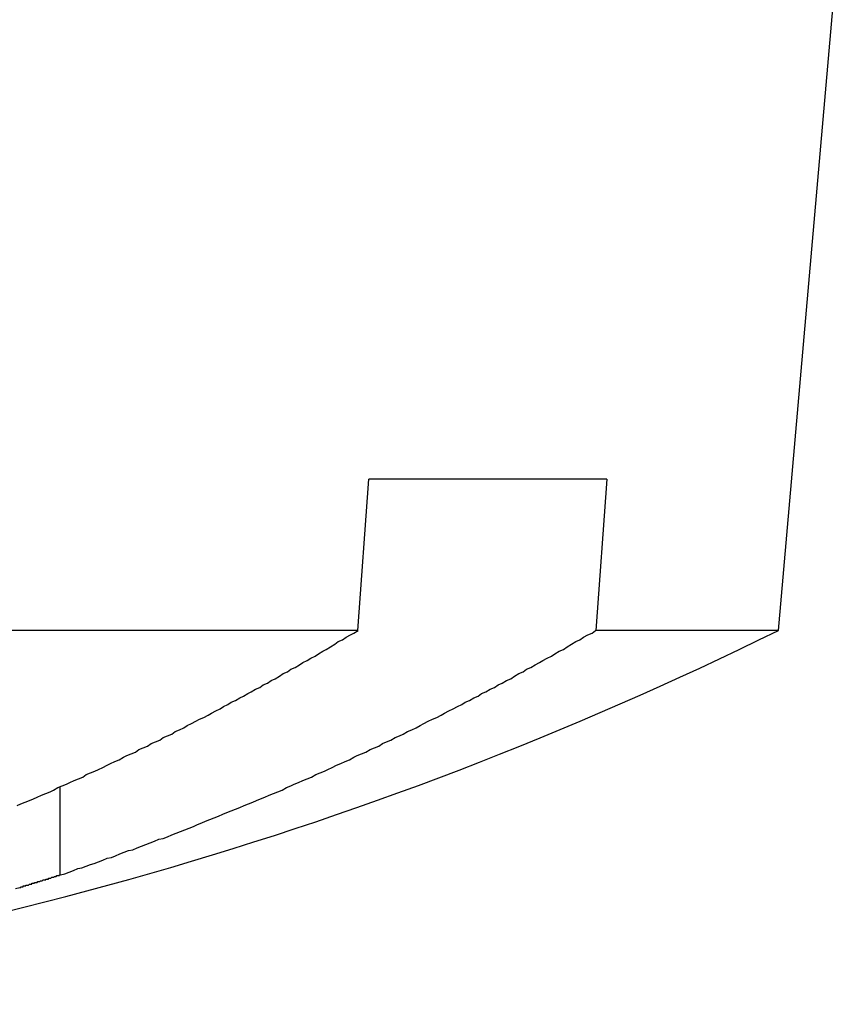
# Model space of a CAD drawing. Extents: x 2.1 to 49.9, y 1.9 to 31.7.
# Drawn here: x 13.5 to 13.6, y 25.2 to 25.3 of the extents above; entities that cross this region are included whole.
import ezdxf

# ---------------------------------------------------------------- set-up
doc = ezdxf.new("R2010")
doc.units = 0
doc.header["$LTSCALE"] = 3
doc.layers.add('VISIBLE__ANSI_', color=7, linetype='CONTINUOUS')

msp = doc.modelspace()

# ---------------------------------------------------------------- linework, layer by layer
at = {"layer": 'VISIBLE__ANSI_', "color": 7}
for p, q in [((13.55178876868598, 25.22710961401676), (13.558612884441, 25.30510961401676)), ((13.50307342913182, 25.2271096140168), (13.5043239403781, 25.24460961401679)), ((13.53191197932587, 25.24460961401678), (13.5043239403781, 25.24460961401679)), ((13.53191197932587, 25.24460961401678), (13.53062227555775, 25.22710961401678)), ((13.50307342913182, 25.2271096140168), (13.16643700019602, 25.22710961401676)), ((13.55178876868598, 25.22710961401676), (13.53062227555775, 25.22710961401678)), ((13.46855223009052, 25.19877296145343), (13.46855223009052, 25.20896623278736))]:
    msp.add_line(p, q, dxfattribs=at)
for points in [[(13.4636, 25.2068, 0), (13.464, 25.207, 0), (13.4645, 25.2072, 0), (13.465, 25.2074, 0), (13.4655, 25.2076, 0), (13.4659, 25.2078, 0), (13.4664, 25.208, 0), (13.4669, 25.2082, 0), (13.4674, 25.2084, 0), (13.4678, 25.2086, 0), (13.4683, 25.2089, 0), (13.4688, 25.2091, 0), (13.4693, 25.2093, 0), (13.4697, 25.2095, 0), (13.4702, 25.2097, 0), (13.4707, 25.2099, 0), (13.4712, 25.2101, 0), (13.4716, 25.2104, 0), (13.4721, 25.2106, 0), (13.4726, 25.2108, 0), (13.473, 25.211, 0), (13.4735, 25.2112, 0), (13.474, 25.2115, 0), (13.4744, 25.2117, 0), (13.4749, 25.2119, 0), (13.4754, 25.2121, 0), (13.4759, 25.2124, 0), (13.4763, 25.2126, 0), (13.4768, 25.2128, 0), (13.4773, 25.213, 0), (13.4777, 25.2133, 0), (13.4782, 25.2135, 0), (13.4787, 25.2137, 0), (13.4791, 25.214, 0), (13.4796, 25.2142, 0), (13.4801, 25.2144, 0), (13.4805, 25.2147, 0), (13.481, 25.2149, 0), (13.4815, 25.2151, 0), (13.4819, 25.2154, 0), (13.4824, 25.2156, 0), (13.4829, 25.2158, 0), (13.4833, 25.2161, 0), (13.4838, 25.2163, 0), (13.4843, 25.2166, 0), (13.4847, 25.2168, 0), (13.4852, 25.217, 0), (13.4857, 25.2173, 0), (13.4861, 25.2175, 0), (13.4866, 25.2178, 0), (13.4871, 25.218, 0), (13.4875, 25.2183, 0), (13.488, 25.2185, 0), (13.4884, 25.2188, 0), (13.4889, 25.219, 0), (13.4894, 25.2193, 0), (13.4898, 25.2195, 0), (13.4903, 25.2198, 0), (13.4907, 25.22, 0), (13.4912, 25.2203, 0), (13.4917, 25.2205, 0), (13.4921, 25.2208, 0), (13.4926, 25.221, 0), (13.493, 25.2213, 0), (13.4935, 25.2215, 0), (13.494, 25.2218, 0), (13.4944, 25.2221, 0), (13.4949, 25.2223, 0), (13.4953, 25.2226, 0), (13.4958, 25.2228, 0), (13.4963, 25.2231, 0), (13.4967, 25.2234, 0), (13.4972, 25.2236, 0), (13.4976, 25.2239, 0), (13.4981, 25.2241, 0), (13.4985, 25.2244, 0), (13.499, 25.2247, 0), (13.4994, 25.2249, 0), (13.4999, 25.2252, 0), (13.5004, 25.2255, 0), (13.5008, 25.2258, 0), (13.5013, 25.226, 0), (13.5017, 25.2263, 0), (13.5022, 25.2266, 0), (13.5026, 25.2268, 0), (13.5031, 25.2271, 0)], [(13.4686, 25.1988, 0), (13.4691, 25.1989, 0), (13.4696, 25.1991, 0), (13.4701, 25.1993, 0), (13.4706, 25.1995, 0), (13.4711, 25.1996, 0), (13.4716, 25.1998, 0), (13.4721, 25.2, 0), (13.4725, 25.2001, 0), (13.473, 25.2003, 0), (13.4735, 25.2005, 0), (13.474, 25.2007, 0), (13.4745, 25.2008, 0), (13.475, 25.201, 0), (13.4755, 25.2012, 0), (13.476, 25.2014, 0), (13.4765, 25.2016, 0), (13.477, 25.2017, 0), (13.4775, 25.2019, 0), (13.478, 25.2021, 0), (13.4785, 25.2023, 0), (13.479, 25.2025, 0), (13.4795, 25.2027, 0), (13.48, 25.2029, 0), (13.4805, 25.203, 0), (13.481, 25.2032, 0), (13.4815, 25.2034, 0), (13.482, 25.2036, 0), (13.4825, 25.2038, 0), (13.483, 25.204, 0), (13.4835, 25.2042, 0), (13.484, 25.2044, 0), (13.4845, 25.2046, 0), (13.485, 25.2048, 0), (13.4854, 25.205, 0), (13.4859, 25.2052, 0), (13.4864, 25.2054, 0), (13.4869, 25.2056, 0), (13.4874, 25.2058, 0), (13.4879, 25.206, 0), (13.4884, 25.2062, 0), (13.4889, 25.2064, 0), (13.4894, 25.2066, 0), (13.4899, 25.2068, 0), (13.4904, 25.207, 0), (13.4909, 25.2072, 0), (13.4913, 25.2074, 0), (13.4918, 25.2076, 0), (13.4923, 25.2078, 0), (13.4928, 25.208, 0), (13.4933, 25.2082, 0), (13.4938, 25.2084, 0), (13.4943, 25.2086, 0), (13.4948, 25.2089, 0), (13.4953, 25.2091, 0), (13.4957, 25.2093, 0), (13.4962, 25.2095, 0), (13.4967, 25.2097, 0), (13.4972, 25.2099, 0), (13.4977, 25.2101, 0), (13.4982, 25.2104, 0), (13.4987, 25.2106, 0), (13.4992, 25.2108, 0), (13.4996, 25.211, 0), (13.5001, 25.2112, 0), (13.5006, 25.2115, 0), (13.5011, 25.2117, 0), (13.5016, 25.2119, 0), (13.5021, 25.2121, 0), (13.5026, 25.2124, 0), (13.503, 25.2126, 0), (13.5035, 25.2128, 0), (13.504, 25.213, 0), (13.5045, 25.2133, 0), (13.505, 25.2135, 0), (13.5055, 25.2137, 0), (13.5059, 25.214, 0), (13.5064, 25.2142, 0), (13.5069, 25.2144, 0), (13.5074, 25.2147, 0), (13.5079, 25.2149, 0), (13.5083, 25.2151, 0), (13.5088, 25.2154, 0), (13.5093, 25.2156, 0), (13.5098, 25.2158, 0), (13.5103, 25.2161, 0), (13.5107, 25.2163, 0), (13.5112, 25.2166, 0), (13.5117, 25.2168, 0), (13.5122, 25.217, 0), (13.5127, 25.2173, 0), (13.5131, 25.2175, 0), (13.5136, 25.2178, 0), (13.5141, 25.218, 0), (13.5146, 25.2183, 0), (13.5151, 25.2185, 0), (13.5155, 25.2188, 0), (13.516, 25.219, 0), (13.5165, 25.2193, 0), (13.517, 25.2195, 0), (13.5174, 25.2198, 0), (13.5179, 25.22, 0), (13.5184, 25.2203, 0), (13.5189, 25.2205, 0), (13.5193, 25.2208, 0), (13.5198, 25.221, 0), (13.5203, 25.2213, 0), (13.5208, 25.2215, 0), (13.5212, 25.2218, 0), (13.5217, 25.2221, 0), (13.5222, 25.2223, 0), (13.5226, 25.2226, 0), (13.5231, 25.2228, 0), (13.5236, 25.2231, 0), (13.5241, 25.2234, 0), (13.5245, 25.2236, 0), (13.525, 25.2239, 0), (13.5255, 25.2241, 0), (13.5259, 25.2244, 0), (13.5264, 25.2247, 0), (13.5269, 25.2249, 0), (13.5273, 25.2252, 0), (13.5278, 25.2255, 0), (13.5283, 25.2258, 0), (13.5288, 25.226, 0), (13.5292, 25.2263, 0), (13.5297, 25.2266, 0), (13.5302, 25.2268, 0), (13.5306, 25.2271, 0)], [(13.4639, 25.1973, 0), (13.4639, 25.1973, 0), (13.4639, 25.1973, 0), (13.464, 25.1973, 0), (13.464, 25.1974, 0), (13.464, 25.1974, 0), (13.4641, 25.1974, 0), (13.4641, 25.1974, 0), (13.4642, 25.1974, 0), (13.4642, 25.1974, 0), (13.4642, 25.1974, 0), (13.4643, 25.1974, 0), (13.4643, 25.1974, 0), (13.4643, 25.1975, 0), (13.4644, 25.1975, 0), (13.4644, 25.1975, 0), (13.4644, 25.1975, 0), (13.4645, 25.1975, 0), (13.4645, 25.1975, 0), (13.4646, 25.1975, 0), (13.4646, 25.1975, 0), (13.4646, 25.1976, 0), (13.4647, 25.1976, 0), (13.4647, 25.1976, 0), (13.4647, 25.1976, 0), (13.4648, 25.1976, 0), (13.4648, 25.1976, 0), (13.4649, 25.1976, 0), (13.4649, 25.1976, 0), (13.4649, 25.1976, 0), (13.465, 25.1977, 0), (13.465, 25.1977, 0), (13.465, 25.1977, 0), (13.4651, 25.1977, 0), (13.4651, 25.1977, 0), (13.4651, 25.1977, 0), (13.4652, 25.1977, 0), (13.4652, 25.1977, 0), (13.4653, 25.1977, 0), (13.4653, 25.1978, 0), (13.4653, 25.1978, 0), (13.4654, 25.1978, 0), (13.4654, 25.1978, 0), (13.4654, 25.1978, 0), (13.4655, 25.1978, 0), (13.4655, 25.1978, 0), (13.4655, 25.1978, 0), (13.4656, 25.1978, 0), (13.4656, 25.1979, 0), (13.4657, 25.1979, 0), (13.4657, 25.1979, 0), (13.4657, 25.1979, 0), (13.4658, 25.1979, 0), (13.4658, 25.1979, 0), (13.4658, 25.1979, 0), (13.4659, 25.1979, 0), (13.4659, 25.1979, 0), (13.466, 25.198, 0), (13.466, 25.198, 0), (13.466, 25.198, 0), (13.4661, 25.198, 0), (13.4661, 25.198, 0), (13.4661, 25.198, 0), (13.4662, 25.198, 0), (13.4662, 25.198, 0), (13.4662, 25.198, 0), (13.4663, 25.1981, 0), (13.4663, 25.1981, 0), (13.4664, 25.1981, 0), (13.4664, 25.1981, 0), (13.4664, 25.1981, 0), (13.4665, 25.1981, 0), (13.4665, 25.1981, 0), (13.4665, 25.1981, 0), (13.4666, 25.1982, 0), (13.4666, 25.1982, 0), (13.4666, 25.1982, 0), (13.4667, 25.1982, 0), (13.4667, 25.1982, 0), (13.4668, 25.1982, 0), (13.4668, 25.1982, 0), (13.4668, 25.1982, 0), (13.4669, 25.1982, 0), (13.4669, 25.1983, 0), (13.4669, 25.1983, 0), (13.467, 25.1983, 0), (13.467, 25.1983, 0), (13.4671, 25.1983, 0), (13.4671, 25.1983, 0), (13.4671, 25.1983, 0), (13.4672, 25.1983, 0), (13.4672, 25.1983, 0), (13.4672, 25.1984, 0), (13.4673, 25.1984, 0), (13.4673, 25.1984, 0), (13.4673, 25.1984, 0), (13.4674, 25.1984, 0), (13.4674, 25.1984, 0), (13.4675, 25.1984, 0), (13.4675, 25.1984, 0), (13.4675, 25.1984, 0), (13.4676, 25.1985, 0), (13.4676, 25.1985, 0), (13.4676, 25.1985, 0), (13.4677, 25.1985, 0), (13.4677, 25.1985, 0), (13.4677, 25.1985, 0), (13.4678, 25.1985, 0), (13.4678, 25.1985, 0), (13.4679, 25.1986, 0), (13.4679, 25.1986, 0), (13.4679, 25.1986, 0), (13.468, 25.1986, 0), (13.468, 25.1986, 0), (13.468, 25.1986, 0), (13.4681, 25.1986, 0), (13.4681, 25.1986, 0), (13.4681, 25.1986, 0), (13.4682, 25.1987, 0), (13.4682, 25.1987, 0), (13.4683, 25.1987, 0), (13.4683, 25.1987, 0), (13.4683, 25.1987, 0), (13.4684, 25.1987, 0), (13.4684, 25.1987, 0), (13.4684, 25.1987, 0), (13.4685, 25.1987, 0), (13.4685, 25.1988, 0), (13.4686, 25.1988, 0)], [(13.4634, 25.1972, 0), (13.4639, 25.1973, 0)]]:
    msp.add_polyline3d(points, dxfattribs=at)
msp.add_arc((13.359112884441, 25.6170984625677), 0.4349888485509447, 275.0295284872619, 296.2918983208128, dxfattribs=at)

doc.saveas('drawing.dxf')
